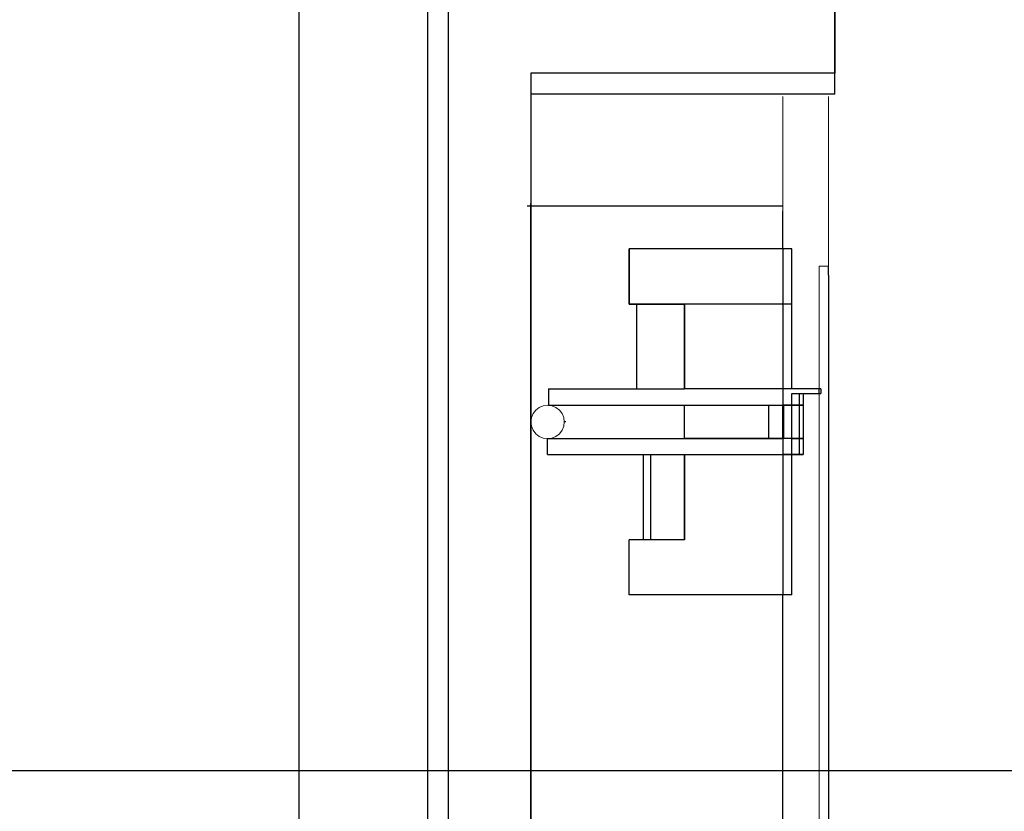
# Model space of a CAD drawing. Units: metres. Extents: x 1658 to 2031, y 333 to 529.
# Drawn here: x 1844 to 1845, y 451 to 452 of the extents above; entities that cross this region are included whole.
import ezdxf

# ---------------------------------------------------------------- set-up
doc = ezdxf.new("R2010")
doc.units = ezdxf.units.M
doc.header["$LTSCALE"] = 0.01
doc.layers.add('elev', color=7, linetype='Continuous', lineweight=18, true_color=0x000000)
doc.layers.add('Layer 04', color=7, linetype='Continuous', true_color=0x8f29cd)

# ---------------------------------------------------------------- blocks, each defined once
blk = doc.blocks.new('Block 04')
at = {"layer": 'elev'}
for p, q in [((0, 1.26724), (0, 1.35325)), ((0.04435, 1.18852), (0.04435, 1.35325)), ((0, 1.24706), (0, 1.26724)), ((0, 1.24174), (0, 1.24706)), ((0.04435, 1.18852), (0.03548, 1.18852)), ((0.03548, 1.18852), (0.03548, 1.06931)), ((0.03548, 1.06458), (0.03548, 1.06931)), ((0.03548, 1.06458), (0.03548, 0.2389)), ((-0.23273, 1.05275), (-0.23665, 1.05113)), ((-0.22853, 1.05331), (-0.23273, 1.05275)), ((-0.22853, 1.05331), (-0.22432, 1.05275)), ((-0.22432, 1.05275), (-0.2204, 1.05113)), ((-0.2426, 1.04518), (-0.24422, 1.04126)), ((-0.24002, 1.04855), (-0.2426, 1.04518)), ((-0.23665, 1.05113), (-0.24002, 1.04855)), ((-0.2204, 1.05113), (-0.21704, 1.04855)), ((-0.21704, 1.04855), (-0.21446, 1.04518)), ((-0.21446, 1.04518), (-0.21283, 1.04126)), ((-0.24478, 1.03706), (-0.24422, 1.04126)), ((-0.24478, 1.03706), (-0.24422, 1.03285)), ((-0.21283, 1.04126), (-0.21228, 1.03706)), ((-0.21228, 1.03706), (-0.21283, 1.03285)), ((-0.24422, 1.03285), (-0.2426, 1.02893)), ((-0.2426, 1.02893), (-0.24002, 1.02557)), ((-0.24002, 1.02557), (-0.23665, 1.02298)), ((-0.21704, 1.02557), (-0.2204, 1.02298)), ((-0.21446, 1.02893), (-0.21704, 1.02557)), ((-0.21283, 1.03285), (-0.21446, 1.02893)), ((-0.23665, 1.02298), (-0.23273, 1.02136)), ((-0.23273, 1.02136), (-0.22853, 1.02081)), ((-0.22432, 1.02136), (-0.22853, 1.02081)), ((-0.2204, 1.02298), (-0.22432, 1.02136))]:
    blk.add_line(p, q, dxfattribs=at)
at = {"layer": 'elev', "color": 0, "linetype": 'ByBlock', "lineweight": -2}
for p, q in [((-0.24835, 1.24706), (0, 1.24706)), ((0, 1.20539), (0, 1.24174)), ((0, 1.20539), (-0.14913, 1.20539)), ((-0.14913, 1.15147), (-0.14913, 1.20539)), ((-0.14913, 1.20539), (-0.14913, 1.15147)), ((0, 1.20539), (0, 1.15147)), ((0.00885, 1.20539), (0, 1.20539)), ((0.00885, 1.15147), (0.00885, 1.20539)), ((0.00885, 1.15147), (0.00885, 1.20539)), ((0.04435, 1.17965), (0.04435, 1.18852)), ((0.04435, 1.17965), (0.04435, 0.04435)), ((-0.14913, 1.15217), (-0.14913, 1.15147)), ((-0.14913, 1.15217), (-0.14913, 1.15199)), ((-0.14193, 1.15147), (-0.14913, 1.15147)), ((-0.14913, 1.15147), (-0.09536, 1.15147)), ((-0.14193, 1.06931), (-0.14193, 1.15147)), ((-0.09536, 1.15147), (-0.14193, 1.15147)), ((-0.14193, 1.15147), (-0.14034, 1.15147)), ((-0.14034, 1.15147), (-0.13569, 1.15147)), ((-0.13569, 1.15147), (-0.12973, 1.15147)), ((-0.09536, 1.06931), (-0.09536, 1.15147)), ((0, 1.15147), (-0.09536, 1.15147)), ((-0.09536, 1.15147), (-0.09536, 1.06931)), ((0, 1.15147), (0, 1.06931)), ((0.00885, 1.15147), (0, 1.15147)), ((0.00885, 1.06931), (0.00885, 1.15147)), ((0.00885, 1.06931), (0.00885, 1.15147)), ((-0.22759, 1.06931), (-0.22759, 1.05331)), ((-0.22759, 1.06931), (-0.14193, 1.06931)), ((-0.14193, 1.06931), (-0.09536, 1.06931)), ((0, 1.06931), (-0.09536, 1.06931)), ((0.00885, 1.06931), (0, 1.06931)), ((0, 1.06931), (0, 1.05331)), ((0.03548, 1.06931), (0.00885, 1.06931)), ((0.01601, 1.06931), (0.00885, 1.06931)), ((0.00885, 1.05331), (0.00885, 1.06458)), ((0.00885, 1.06458), (0.01601, 1.06458)), ((0.00885, 1.05331), (0.00885, 1.06458)), ((0.00885, 1.05331), (0.00885, 1.06458)), ((0.01994, 1.06931), (0.01601, 1.06931)), ((0.01601, 1.06458), (0.01601, 1.05331)), ((0.01601, 1.06458), (0.01994, 1.06458)), ((0.01994, 1.06458), (0.01994, 1.05331)), ((0.01994, 1.06458), (0.03548, 1.06458)), ((0.03686, 1.06931), (0.03548, 1.06931)), ((0.03548, 1.06458), (0.03548, 1.06931)), ((0.03548, 1.06458), (0.03686, 1.06458)), ((0.03686, 1.06931), (0.03686, 1.06458)), ((-0.22759, 1.05331), (-0.01383, 1.05331)), ((-0.09536, 1.05331), (-0.06552, 1.05331)), ((-0.09536, 1.02081), (-0.09536, 1.05331)), ((-0.06552, 1.05331), (-0.03771, 1.05331)), ((-0.03771, 1.05331), (-0.01383, 1.05331)), ((-0.01383, 1.05331), (-0.01383, 1.02081)), ((-0.01383, 1.05331), (0, 1.05331)), ((-0.01383, 1.05331), (0, 1.05331)), ((0, 1.02081), (0, 1.05331)), ((0.00109, 1.05331), (0, 1.05331)), ((0, 1.05331), (0.00109, 1.05331)), ((0.00885, 1.05331), (0.00109, 1.05331)), ((0.00109, 1.05331), (0.00885, 1.05331)), ((0.00109, 1.02081), (0.00109, 1.05331)), ((0.01601, 1.05331), (0.00885, 1.05331)), ((0.00885, 1.02081), (0.00885, 1.05331)), ((0.00885, 1.02081), (0.00885, 1.05331)), ((0.00885, 1.05331), (0.01601, 1.05331)), ((0.01601, 1.05331), (0.01601, 1.02081)), ((0.01994, 1.05331), (0.01601, 1.05331)), ((0.01601, 1.05331), (0.01994, 1.05331)), ((0.01994, 1.05331), (0.01994, 1.02081)), ((-0.21067, 1.0373), (-0.21231, 1.0373)), ((-0.21067, 1.0373), (-0.21231, 1.0373)), ((-0.22853, 1.00529), (-0.22853, 1.02081)), ((-0.22853, 1.02081), (-0.01383, 1.02081)), ((-0.06552, 1.02081), (-0.09536, 1.02081)), ((-0.03771, 1.02081), (-0.06552, 1.02081)), ((-0.01383, 1.02081), (-0.03771, 1.02081)), ((-0.01383, 1.02081), (0, 1.02081)), ((0, 1.02081), (-0.01383, 1.02081)), ((0.00109, 1.02081), (0, 1.02081)), ((0, 1.02081), (0, 1.00529)), ((0.00109, 1.02081), (0, 1.02081)), ((0.00885, 1.02081), (0.00109, 1.02081)), ((0.00885, 1.02081), (0.00109, 1.02081)), ((0.00885, 1.02081), (0.01601, 1.02081)), ((0.00885, 1.00529), (0.00885, 1.02081)), ((0.00885, 1.00529), (0.00885, 1.02081)), ((0.01601, 1.02081), (0.00885, 1.02081)), ((0.00885, 1.00529), (0.00885, 1.02081)), ((0.00885, 1.00529), (0.00885, 1.02081)), ((0.01601, 1.02081), (0.01994, 1.02081)), ((0.01601, 1.02081), (0.01601, 1.00529)), ((0.01994, 1.02081), (0.01601, 1.02081)), ((0.01994, 1.02081), (0.01994, 1.00529)), ((-0.22853, 1.00529), (-0.09536, 1.00529)), ((-0.22853, 1.00529), (-0.22399, 1.00529)), ((-0.22853, 1.00529), (-0.22399, 1.00529)), ((-0.22399, 1.00529), (-0.21069, 1.00529)), ((-0.22399, 1.00529), (-0.21069, 1.00529)), ((-0.21069, 1.00529), (-0.18953, 1.00529)), ((-0.21069, 1.00529), (-0.18953, 1.00529)), ((-0.18953, 1.00529), (-0.16195, 1.00529)), ((-0.18953, 1.00529), (-0.16195, 1.00529)), ((-0.16195, 1.00529), (-0.12983, 1.00529)), ((-0.13569, 1.00529), (-0.13569, 0.92239)), ((-0.12983, 1.00529), (-0.09536, 1.00529)), ((-0.12829, 0.92239), (-0.12829, 1.00529)), ((-0.09536, 0.92239), (-0.09536, 1.00529)), ((-0.09536, 1.00529), (0, 1.00529)), ((-0.09536, 1.00529), (-0.0609, 1.00529)), ((-0.09536, 1.00529), (-0.09536, 0.92239)), ((-0.0609, 1.00529), (-0.02878, 1.00529)), ((-0.02878, 1.00529), (-0.0012, 1.00529)), ((-0.0012, 1.00529), (0, 1.00529)), ((0, 1.00529), (0, 0.86892)), ((0.00885, 1.00529), (0, 1.00529)), ((0, 1.00529), (0.00885, 1.00529)), ((0.01601, 1.00529), (0.00885, 1.00529)), ((0.00885, 0.86892), (0.00885, 1.00529)), ((0.01601, 1.00529), (0.00885, 1.00529)), ((0.00885, 1.00529), (0.01601, 1.00529)), ((0.00885, 0.97092), (0.00885, 1.00529)), ((0.01994, 1.00529), (0.01601, 1.00529)), ((0.01601, 1.00529), (0.01994, 1.00529)), ((0.01994, 1.00529), (0.01601, 1.00529)), ((0.00885, 0.86892), (0.00885, 0.97092)), ((-0.09536, 0.92239), (-0.14913, 0.92239)), ((-0.14913, 0.86892), (-0.14913, 0.92239)), ((0, 0.86892), (-0.14913, 0.86892)), ((0, 0.37498), (0, 0.86892)), ((0.00885, 0.86892), (0, 0.86892))]:
    blk.add_line(p, q, dxfattribs=at)

msp = doc.modelspace()

# ---------------------------------------------------------------- linework, layer by layer
at = {"layer": 'Layer 04'}
for p, q in [((1845.18817, 451.6966), (1844.89334, 451.6966)), ((1844.89334, 451.6966), (1844.89334, 451.67648)), ((1844.89334, 450.27001), (1844.89334, 451.57028))]:
    msp.add_line(p, q, dxfattribs=at)
for points in [[(1844.66834, 460.73035), (1844.66834, 448.61048)], [(1839.18743, 456.07375), (1839.18743, 453.34989), (1844.81346, 453.34989), (1844.81346, 454.76375), (1844.89334, 454.76375), (1844.89334, 452.96001), (1844.81346, 452.96001), (1844.81346, 453.27001), (1839.18743, 453.27001), (1839.18743, 450.24989), (1844.81346, 450.24989), (1844.81346, 452.16001), (1844.89334, 452.16001), (1844.89334, 451.87712), (1845.18817, 451.87712), (1845.18817, 451.6966), (1844.89334, 451.6966), (1844.89334, 450.24989), (1846.89786, 450.24989)], [(1839.18743, 453.27001), (1839.18743, 450.24989), (1844.81346, 450.24989), (1844.81346, 452.16001)], [(1844.79334, 452.96001), (1844.79334, 453.27001), (1839.20755, 453.27001), (1839.20755, 450.27001), (1844.79334, 450.27001), (1844.79334, 452.16001)], [(1839.20755, 453.27001), (1839.20755, 450.27001), (1844.79334, 450.27001), (1844.79334, 452.16001)], [(1845.18817, 451.67648), (1845.18817, 451.87712)], [(1845.18817, 451.67648), (1844.89334, 451.67648), (1844.89334, 450.27001), (1846.89786, 450.27001), (1846.89786, 451.67648), (1846.65916, 451.67648)], [(1845.18817, 451.67648), (1844.89334, 451.67648)], [(1834.61407, 451.02045), (1865.21261, 451.02045)]]:
    msp.add_lwpolyline(points, dxfattribs=at)

# ---------------------------------------------------------------- block references
at = {"layer": 'Layer 04', "xscale": 0.9979365655718987, "yscale": 0.9979365655718987, "zscale": 0.9979365655718987}
msp.add_blockref('Block 04', (1845.13761, 450.32365), dxfattribs=at)

doc.saveas('drawing.dxf')
